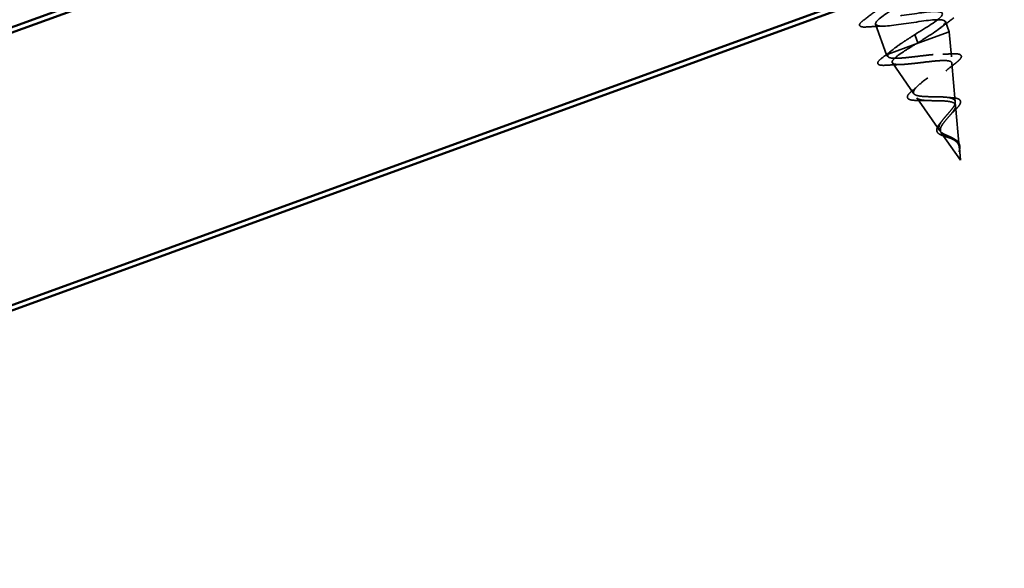
# Model space of a CAD drawing. Units: inches. Extents: x -30.4 to 33.4, y 0.6 to 54.1.
# Drawn here: x 21.7 to 23.6, y 50 to 51.1 of the extents above; entities that cross this region are included whole.
import ezdxf

# ---------------------------------------------------------------- set-up
doc = ezdxf.new("R2010")
doc.units = ezdxf.units.IN
doc.header["$LTSCALE"] = 2
doc.header["$MEASUREMENT"] = 0
doc.linetypes.add('DASHED', pattern=[0.2067, 0.1654, -0.0413])
doc.layers.add('Hidden (ANSI)', color=7, linetype='DASHED', lineweight=35)
doc.layers.add('Visible (ANSI)', color=7, linetype='Continuous', lineweight=50)

msp = doc.modelspace()

# ---------------------------------------------------------------- linework, layer by layer
at = {"layer": 'Hidden (ANSI)', "ltscale": 0.060136}
msp.add_line((23.34954, 51.10225), (23.37117, 51.04282), dxfattribs=at)
at = {"layer": 'Hidden (ANSI)', "ltscale": 0.020614}
msp.add_line((23.48589, 51.10772), (23.49333, 51.08728), dxfattribs=at)
at = {"layer": 'Hidden (ANSI)', "ltscale": 0.028664}
for p, q in [((23.42609, 51.08196), (23.42867, 51.07488)), ((23.42933, 51.07306), (23.43191, 51.06599))]:
    msp.add_line(p, q, dxfattribs=at)
at = {"layer": 'Hidden (ANSI)', "ltscale": 0.102337}
msp.add_line((23.42713, 51.06318), (23.49333, 51.08728), dxfattribs=at)
at = {"layer": 'Hidden (ANSI)', "ltscale": 0.002412}
msp.add_line((23.42933, 51.07306), (23.42867, 51.07488), dxfattribs=at)
at = {"layer": 'Hidden (ANSI)', "ltscale": 0.046387}
msp.add_line((23.49761, 51.03865), (23.49333, 51.08728), dxfattribs=at)
at = {"layer": 'Hidden (ANSI)', "ltscale": 0.071462}
msp.add_line((23.37448, 51.04402), (23.42713, 51.06318), dxfattribs=at)
at = {"layer": 'Hidden (ANSI)', "ltscale": 0.020374}
msp.add_line((23.37117, 51.04282), (23.37448, 51.04402), dxfattribs=at)
at = {"layer": 'Hidden (ANSI)', "ltscale": 0.004328}
msp.add_line((23.37384, 51.03901), (23.37117, 51.04282), dxfattribs=at)
at = {"layer": 'Hidden (ANSI)', "ltscale": 0.069707}
msp.add_line((23.42447, 50.96663), (23.38245, 51.02669), dxfattribs=at)
at = {"layer": 'Hidden (ANSI)', "ltscale": 0.072171}
msp.add_line((23.50534, 50.95067), (23.4987, 51.02626), dxfattribs=at)
at = {"layer": 'Hidden (ANSI)', "ltscale": 0.074634}
msp.add_line((23.4751, 50.89426), (23.43012, 50.95856), dxfattribs=at)
at = {"layer": 'Hidden (ANSI)', "ltscale": 0.077103}
msp.add_line((23.51308, 50.86267), (23.50598, 50.94343), dxfattribs=at)
at = {"layer": 'Hidden (ANSI)', "ltscale": 0.062337}
msp.add_line((23.51536, 50.8367), (23.47778, 50.89042), dxfattribs=at)
at = {"layer": 'Hidden (ANSI)', "ltscale": 0.022741}
msp.add_line((23.51536, 50.8367), (23.51326, 50.86059), dxfattribs=at)
at = {"layer": 'Hidden (ANSI)', "ltscale": 1.076982}
msp.add_open_spline([(23.219, 51.65095), (23.24601, 51.65499), (23.27212, 51.6587), (23.28226, 51.6566), (23.2924, 51.65451), (23.28598, 51.64638), (23.26814, 51.6341), (23.25031, 51.62182), (23.22247, 51.6059), (23.20308, 51.59306), (23.18369, 51.58021), (23.17427, 51.57099), (23.18184, 51.56796), (23.1894, 51.56492), (23.21353, 51.56792), (23.2404, 51.57191), (23.26726, 51.5759), (23.29506, 51.58023), (23.30769, 51.57903), (23.32032, 51.57784), (23.31699, 51.57084), (23.30093, 51.55921), (23.28487, 51.54758), (23.25738, 51.53178), (23.23667, 51.51846), (23.21597, 51.50513), (23.20369, 51.49487), (23.2086, 51.49088), (23.21352, 51.48688), (23.23543, 51.48906), (23.26186, 51.4929), (23.2883, 51.49673), (23.31751, 51.50157), (23.33249, 51.50124), (23.34748, 51.5009), (23.3473, 51.49505), (23.33323, 51.48414), (23.31916, 51.47323), (23.29233, 51.45768), (23.27057, 51.44397), (23.24881, 51.43026), (23.23382, 51.41902), (23.23606, 51.41404), (23.2383, 51.40907), (23.25775, 51.41036), (23.28348, 51.41394), (23.30921, 51.41751), (23.3395, 51.42275), (23.3567, 51.42322), (23.3739, 51.4237), (23.3769, 51.419), (23.36499, 51.40888), (23.35308, 51.39875), (23.32726, 51.38357), (23.30471, 51.36957), (23.28217, 51.35558), (23.26466, 51.34342), (23.26422, 51.33747), (23.26378, 51.33152), (23.28056, 51.33184), (23.30532, 51.33506), (23.33007, 51.33828), (23.36113, 51.3438), (23.38036, 51.34501), (23.3996, 51.34622), (23.40576, 51.34268), (23.39617, 51.3334), (23.38658, 51.32412), (23.36208, 51.30941), (23.33902, 51.29523), (23.31597, 51.28105), (23.29616, 51.26806), (23.29307, 51.26114), (23.28997, 51.25422), (23.30393, 51.25352), (23.32744, 51.25629), (23.35095, 51.25905), (23.38244, 51.26473), (23.40352, 51.26661), (23.42459, 51.26849), (23.43386, 51.26608), (23.42673, 51.2577), (23.41959, 51.24931), (23.3967, 51.23519), (23.37342, 51.22093), (23.35015, 51.20667), (23.32829, 51.19293), (23.3226, 51.18506), (23.3169, 51.1772), (23.3279, 51.17542), (23.34992, 51.17764), (23.37194, 51.17987), (23.40353, 51.18558), (23.42622, 51.18805), (23.44892, 51.19052), (23.46122, 51.18921), (23.45664, 51.18176), (23.45206, 51.1743), (23.43106, 51.16087), (23.40785, 51.14663), (23.38463, 51.13239), (23.361, 51.11801), (23.35279, 51.10923), (23.34458, 51.10045), (23.35251, 51.09755), (23.37281, 51.09915), (23.39311, 51.10075), (23.42446, 51.10637), (23.44854, 51.10935), (23.47262, 51.11232), (23.48783, 51.11207), (23.48587, 51.10557), (23.48392, 51.09907), (23.46509, 51.08643), (23.44222, 51.07232), (23.43882, 51.07022), (23.43537, 51.0681), (23.43191, 51.06599)], degree=3, knots=[0, 0, 0, 0, 1.2352769, 1.2352769, 1.2352769, 2.4705539, 2.4705539, 2.4705539, 3.7058308, 3.7058308, 3.7058308, 4.9411078, 4.9411078, 4.9411078, 6.1763847, 6.1763847, 6.1763847, 7.4116617, 7.4116617, 7.4116617, 8.6469386, 8.6469386, 8.6469386, 9.8822156, 9.8822156, 9.8822156, 11.1174925, 11.1174925, 11.1174925, 12.3527695, 12.3527695, 12.3527695, 13.5880464, 13.5880464, 13.5880464, 14.8233233, 14.8233233, 14.8233233, 16.0586003, 16.0586003, 16.0586003, 17.2938772, 17.2938772, 17.2938772, 18.5291542, 18.5291542, 18.5291542, 19.7644311, 19.7644311, 19.7644311, 20.9997081, 20.9997081, 20.9997081, 22.234985, 22.234985, 22.234985, 23.470262, 23.470262, 23.470262, 24.7055389, 24.7055389, 24.7055389, 25.9408158, 25.9408158, 25.9408158, 27.1760928, 27.1760928, 27.1760928, 28.4113697, 28.4113697, 28.4113697, 29.6466467, 29.6466467, 29.6466467, 30.8819236, 30.8819236, 30.8819236, 32.1172006, 32.1172006, 32.1172006, 33.3524775, 33.3524775, 33.3524775, 34.5877545, 34.5877545, 34.5877545, 35.8230314, 35.8230314, 35.8230314, 37.0583084, 37.0583084, 37.0583084, 38.2935853, 38.2935853, 38.2935853, 39.5288622, 39.5288622, 39.5288622, 40.7641392, 40.7641392, 40.7641392, 41.9994161, 41.9994161, 41.9994161, 43.2346931, 43.2346931, 43.2346931, 44.46997, 44.46997, 44.46997, 45.705247, 45.705247, 45.705247, 46.9405239, 46.9405239, 46.9405239, 47.1238898, 47.1238898, 47.1238898, 47.1238898], dxfattribs=at)
at = {"layer": 'Hidden (ANSI)', "ltscale": 0.461338}
msp.add_open_spline([(23.42609, 51.08196), (23.44938, 51.09623), (23.47177, 51.11016), (23.47819, 51.11829), (23.48461, 51.12641), (23.47447, 51.12851), (23.45291, 51.12645), (23.43135, 51.12439), (23.3998, 51.1187), (23.37669, 51.11607), (23.35358, 51.11345), (23.34044, 51.11446), (23.34428, 51.12164), (23.34812, 51.12883), (23.36853, 51.14205), (23.39168, 51.15626), (23.41323, 51.16949), (23.43559, 51.18302), (23.44576, 51.19211)], degree=3, knots=[-47.1238898, -47.1238898, -47.1238898, -47.1238898, -45.8886129, -45.8886129, -45.8886129, -44.6533359, -44.6533359, -44.6533359, -43.418059, -43.418059, -43.418059, -42.182782, -42.182782, -42.182782, -40.9475051, -40.9475051, -40.9475051, -39.7974708, -39.7974708, -39.7974708, -39.7974708], dxfattribs=at)
at = {"layer": 'Hidden (ANSI)', "ltscale": 0.031888}
for points in [[(23.32734, 51.11125), (23.33631, 51.11785), (23.34523, 51.12453), (23.35384, 51.1313)], [(23.50228, 51.11469), (23.49331, 51.10809), (23.48439, 51.10141), (23.47578, 51.09464)], [(23.36569, 51.09874), (23.35474, 51.09839), (23.34362, 51.09777), (23.33251, 51.09706)]]:
    msp.add_open_spline(points, degree=3, dxfattribs=at)
at = {"layer": 'Hidden (ANSI)', "ltscale": 0.090851}
msp.add_open_spline([(23.33251, 51.09706), (23.32724, 51.09672), (23.32339, 51.09688), (23.31976, 51.09823), (23.3188, 51.09896), (23.31782, 51.10175), (23.31887, 51.10362), (23.3223, 51.10731), (23.32451, 51.10917), (23.32734, 51.11125)], degree=3, knots=[0, 0, 0, 0, 0.08068206, 0.08068206, 0.12137804, 0.12137804, 0.18811443, 0.18811443, 0.24184971, 0.24184971, 0.24184971, 0.24184971], dxfattribs=at)
at = {"layer": 'Hidden (ANSI)', "ltscale": 0.078553}
msp.add_open_spline([(23.37448, 51.04402), (23.37647, 51.0468), (23.37997, 51.05012), (23.38952, 51.05772), (23.39546, 51.06192), (23.40587, 51.06891), (23.40977, 51.07147), (23.41783, 51.07668), (23.42196, 51.07932), (23.42609, 51.08196)], degree=3, knots=[0, 0, 0, 0, 0.06772236, 0.06772236, 0.13544473, 0.13544473, 0.17287087, 0.17287087, 0.21029702, 0.21029702, 0.21029702, 0.21029702], dxfattribs=at)
at = {"layer": 'Hidden (ANSI)', "ltscale": 0.02659}
msp.add_open_spline([(23.36242, 51.03662), (23.36982, 51.04218), (23.37714, 51.0478), (23.3842, 51.05349)], degree=3, dxfattribs=at)
at = {"layer": 'Hidden (ANSI)', "ltscale": 0.544082}
msp.add_open_spline([(23.42713, 51.06318), (23.41976, 51.05872), (23.41269, 51.05436), (23.40019, 51.04621), (23.39486, 51.04248), (23.38674, 51.03592), (23.38398, 51.03314), (23.38149, 51.02862), (23.38171, 51.02692), (23.38517, 51.02457), (23.38831, 51.02392), (23.39713, 51.02351), (23.40266, 51.02374), (23.41542, 51.02477), (23.42247, 51.02554), (23.43721, 51.02729), (23.44472, 51.02823), (23.45925, 51.02989), (23.46612, 51.0306), (23.47838, 51.03143), (23.48366, 51.03156), (23.49202, 51.03097), (23.49506, 51.03028), (23.4986, 51.02793), (23.49912, 51.02631), (23.49769, 51.02215), (23.49582, 51.01967), (23.49009, 51.01393), (23.48634, 51.01076), (23.47761, 51.00393), (23.47276, 51.00036), (23.46276, 50.99306), (23.45772, 50.98941), (23.44829, 50.98231), (23.44397, 50.97892), (23.43676, 50.97262), (23.4339, 50.96976), (23.43013, 50.96471), (23.42921, 50.96254), (23.42947, 50.95895), (23.43061, 50.95753), (23.43482, 50.95536), (23.43779, 50.95461), (23.44521, 50.95359), (23.44953, 50.95332), (23.45893, 50.95301), (23.46388, 50.95297), (23.47378, 50.95283), (23.47861, 50.95273), (23.48752, 50.95222), (23.49153, 50.95181), (23.49823, 50.95047), (23.50089, 50.94957), (23.50461, 50.94713), (23.50567, 50.94563), (23.5062, 50.942), (23.5057, 50.93993), (23.50341, 50.93524), (23.50168, 50.9327), (23.49768, 50.92759), (23.49557, 50.92513), (23.49118, 50.92011), (23.48896, 50.91761), (23.48683, 50.91509)], degree=3, knots=[0, 0, 0, 0, 0.0662455, 0.0662455, 0.1312266, 0.1312266, 0.1949439, 0.1949439, 0.2573984, 0.2573984, 0.3185909, 0.3185909, 0.3785225, 0.3785225, 0.4371941, 0.4371941, 0.4946071, 0.4946071, 0.5507627, 0.5507627, 0.6056626, 0.6056626, 0.6593082, 0.6593082, 0.7117016, 0.7117016, 0.7628447, 0.7628447, 0.8127399, 0.8127399, 0.8613896, 0.8613896, 0.9087967, 0.9087967, 0.9549645, 0.9549645, 0.9998965, 0.9998965, 1.0435967, 1.0435967, 1.0860698, 1.0860698, 1.1273208, 1.1273208, 1.1673558, 1.1673558, 1.2061815, 1.2061815, 1.2438056, 1.2438056, 1.2802371, 1.2802371, 1.3154864, 1.3154864, 1.3495657, 1.3495657, 1.3824892, 1.3824892, 1.4142741, 1.4142741, 1.4412543, 1.4412543, 1.4671582, 1.4671582, 1.4671582, 1.4671582], dxfattribs=at)
at = {"layer": 'Hidden (ANSI)', "ltscale": 0.005187}
msp.add_open_spline([(23.43191, 51.06599), (23.43031, 51.06505), (23.42872, 51.06412), (23.42713, 51.06318)], degree=3, dxfattribs=at)
at = {"layer": 'Hidden (ANSI)', "ltscale": 0.089635}
msp.add_open_spline([(23.36983, 51.02223), (23.36462, 51.02191), (23.36059, 51.022), (23.35511, 51.02332), (23.35336, 51.02507), (23.35419, 51.029), (23.35562, 51.03079), (23.35914, 51.03405), (23.36066, 51.03529), (23.36242, 51.03662)], degree=3, knots=[0, 0, 0, 0, 0.07164699, 0.07164699, 0.14483003, 0.14483003, 0.20533237, 0.20533237, 0.23843808, 0.23843808, 0.23843808, 0.23843808], dxfattribs=at)
at = {"layer": 'Hidden (ANSI)', "ltscale": 0.504207}
msp.add_open_spline([(23.48486, 50.92051), (23.48751, 50.92364), (23.49029, 50.92673), (23.49565, 50.93287), (23.49815, 50.93583), (23.50228, 50.94149), (23.50382, 50.94409), (23.50552, 50.94882), (23.50561, 50.95087), (23.50409, 50.95439), (23.50245, 50.9558), (23.49749, 50.95805), (23.49417, 50.95884), (23.48618, 50.95995), (23.48156, 50.96026), (23.47154, 50.96062), (23.46625, 50.96066), (23.45564, 50.96079), (23.45046, 50.96087), (23.4409, 50.96136), (23.43665, 50.96177), (23.42967, 50.96319), (23.42706, 50.96419), (23.42382, 50.96695), (23.4233, 50.96871), (23.4244, 50.97304), (23.42608, 50.97559), (23.43138, 50.98144), (23.435, 50.98469), (23.44363, 50.99174), (23.44859, 50.99548), (23.45907, 51.00319), (23.4645, 51.0071), (23.47495, 51.01479), (23.47986, 51.0185), (23.48832, 51.02547), (23.49175, 51.02864), (23.4965, 51.03424), (23.4977, 51.0366), (23.49753, 51.04041), (23.49609, 51.0418), (23.49058, 51.04366), (23.48649, 51.04409), (23.47606, 51.04415), (23.46977, 51.04377), (23.45569, 51.0425), (23.44801, 51.04162), (23.4322, 51.03971), (23.42422, 51.03871), (23.40896, 51.03701), (23.40186, 51.03633), (23.38946, 51.03566), (23.38433, 51.03569), (23.37722, 51.03669), (23.375, 51.03755), (23.37292, 51.04013), (23.37311, 51.04186), (23.37448, 51.04402)], degree=3, knots=[0, 0, 0, 0, 0.0315308, 0.0315308, 0.0641805, 0.0641805, 0.0979786, 0.0979786, 0.1329491, 0.1329491, 0.1691118, 0.1691118, 0.2064833, 0.2064833, 0.2450775, 0.2450775, 0.2849064, 0.2849064, 0.3259802, 0.3259802, 0.3683075, 0.3683075, 0.4118959, 0.4118959, 0.4567522, 0.4567522, 0.5028821, 0.5028821, 0.5502906, 0.5502906, 0.5989824, 0.5989824, 0.6489613, 0.6489613, 0.7002309, 0.7002309, 0.7527945, 0.7527945, 0.8066547, 0.8066547, 0.8618141, 0.8618141, 0.918275, 0.918275, 0.9760395, 0.9760395, 1.0351092, 1.0351092, 1.095486, 1.095486, 1.1571712, 1.1571712, 1.2201662, 1.2201662, 1.2761521, 1.2761521, 1.3331843, 1.3331843, 1.3331843, 1.3331843], dxfattribs=at)
at = {"layer": 'Hidden (ANSI)', "ltscale": 0.020481}
msp.add_open_spline([(23.48105, 51.04412), (23.4879, 51.0441), (23.49492, 51.04425), (23.50198, 51.04451)], degree=3, dxfattribs=at)
at = {"layer": 'Hidden (ANSI)', "ltscale": 0.086567}
msp.add_open_spline([(23.50198, 51.04451), (23.50681, 51.04468), (23.5106, 51.04445), (23.5158, 51.04285), (23.51744, 51.04106), (23.51687, 51.03716), (23.51567, 51.03535), (23.51177, 51.03115), (23.50897, 51.02874), (23.50547, 51.02607)], degree=3, knots=[0, 0, 0, 0, 0.06376842, 0.06376842, 0.12768217, 0.12768217, 0.17854816, 0.17854816, 0.23016435, 0.23016435, 0.23016435, 0.23016435], dxfattribs=at)
at = {"layer": 'Hidden (ANSI)', "ltscale": 0.028509}
msp.add_open_spline([(23.3995, 51.0237), (23.38971, 51.0234), (23.37977, 51.02286), (23.36983, 51.02223)], degree=3, dxfattribs=at)
at = {"layer": 'Hidden (ANSI)', "ltscale": 0.023076}
msp.add_open_spline([(23.50547, 51.02607), (23.49911, 51.02122), (23.49283, 51.01629), (23.48689, 51.01132)], degree=3, dxfattribs=at)
at = {"layer": 'Hidden (ANSI)', "ltscale": 0.01577}
msp.add_open_spline([(23.42128, 50.97259), (23.42537, 50.97599), (23.42936, 50.97942), (23.43308, 50.98285)], degree=3, dxfattribs=at)
at = {"layer": 'Hidden (ANSI)', "ltscale": 0.081682}
msp.add_open_spline([(23.43298, 50.95359), (23.42847, 50.95353), (23.42452, 50.95366), (23.41818, 50.95448), (23.41573, 50.95515), (23.41229, 50.95739), (23.41145, 50.95928), (23.41224, 50.9629), (23.41329, 50.96462), (23.41647, 50.96835), (23.41864, 50.9704), (23.42128, 50.97259)], degree=3, knots=[0, 0, 0, 0, 0.04479433, 0.04479433, 0.08988222, 0.08988222, 0.13800878, 0.13800878, 0.17766259, 0.17766259, 0.21728107, 0.21728107, 0.21728107, 0.21728107], dxfattribs=at)
at = {"layer": 'Hidden (ANSI)', "ltscale": 0.010974}
msp.add_open_spline([(23.48869, 50.95959), (23.49192, 50.9592), (23.49534, 50.95893), (23.49885, 50.95875)], degree=3, dxfattribs=at)
at = {"layer": 'Hidden (ANSI)', "ltscale": 0.073601}
msp.add_open_spline([(23.49885, 50.95875), (23.50275, 50.95855), (23.50615, 50.95811), (23.51142, 50.95659), (23.51344, 50.95549), (23.51565, 50.95243), (23.51587, 50.95054), (23.51481, 50.94681), (23.51375, 50.94489), (23.51054, 50.94049), (23.50821, 50.93791), (23.50437, 50.93403), (23.50318, 50.93288), (23.50194, 50.9317)], degree=3, knots=[0, 0, 0, 0, 0.03949331, 0.03949331, 0.07825471, 0.07825471, 0.11446042, 0.11446042, 0.14608287, 0.14608287, 0.1813284, 0.1813284, 0.19572096, 0.19572096, 0.19572096, 0.19572096], dxfattribs=at)
at = {"layer": 'Hidden (ANSI)', "ltscale": 0.017258}
msp.add_open_spline([(23.45013, 50.95334), (23.44464, 50.95363), (23.43884, 50.95367), (23.43298, 50.95359)], degree=3, dxfattribs=at)
at = {"layer": 'Hidden (ANSI)', "ltscale": 0.089656}
msp.add_open_spline([(23.51233, 50.86695), (23.51157, 50.86966), (23.51026, 50.87198), (23.50642, 50.87615), (23.50401, 50.87787), (23.49844, 50.88104), (23.49541, 50.8824), (23.48926, 50.8851), (23.48628, 50.88637), (23.48089, 50.88914), (23.4786, 50.89059), (23.4751, 50.8939), (23.47399, 50.89572), (23.47308, 50.89986), (23.47335, 50.90213), (23.4751, 50.90698), (23.4765, 50.90948), (23.48018, 50.91485), (23.48244, 50.91766), (23.48486, 50.92051)], degree=3, knots=[0, 0, 0, 0, 0.02542118, 0.02542118, 0.05061597, 0.05061597, 0.07599611, 0.07599611, 0.10184452, 0.10184452, 0.12835573, 0.12835573, 0.15566688, 0.15566688, 0.18387744, 0.18387744, 0.21097071, 0.21097071, 0.23938117, 0.23938117, 0.23938117, 0.23938117], dxfattribs=at)
at = {"layer": 'Hidden (ANSI)', "ltscale": 0.010901}
msp.add_open_spline([(23.50194, 50.9317), (23.49944, 50.92932), (23.49711, 50.92693), (23.49509, 50.9246)], degree=3, dxfattribs=at)
at = {"layer": 'Hidden (ANSI)', "ltscale": 0.060473}
msp.add_open_spline([(23.49367, 50.88043), (23.4912, 50.88122), (23.48868, 50.88196), (23.48393, 50.88344), (23.48164, 50.8842), (23.47743, 50.88586), (23.4755, 50.88679), (23.47228, 50.88892), (23.47099, 50.89016), (23.46932, 50.893), (23.46896, 50.89465), (23.46923, 50.89807), (23.46982, 50.89986), (23.47127, 50.90271), (23.4719, 50.90376), (23.47352, 50.90613), (23.47456, 50.90747), (23.4757, 50.90883)], degree=3, knots=[0, 0, 0, 0, 0.0197555, 0.0197555, 0.03988666, 0.03988666, 0.0616204, 0.0616204, 0.08488787, 0.08488787, 0.10885198, 0.10885198, 0.13211452, 0.13211452, 0.14507713, 0.14507713, 0.16101236, 0.16101236, 0.16101236, 0.16101236], dxfattribs=at)
at = {"layer": 'Hidden (ANSI)', "ltscale": 0.006235}
msp.add_open_spline([(23.4757, 50.90883), (23.47683, 50.91018), (23.47787, 50.91151), (23.4788, 50.91282)], degree=3, dxfattribs=at)
at = {"layer": 'Hidden (ANSI)', "ltscale": 0.083957}
msp.add_open_spline([(23.48683, 50.91509), (23.48447, 50.91229), (23.48227, 50.90953), (23.47874, 50.90424), (23.47743, 50.90178), (23.47601, 50.8972), (23.47589, 50.89514), (23.47695, 50.89139), (23.47806, 50.88975), (23.4814, 50.88674), (23.48354, 50.88542), (23.48848, 50.88288), (23.49119, 50.88171), (23.49673, 50.87925), (23.49944, 50.87801), (23.50444, 50.87517), (23.50662, 50.87364), (23.50942, 50.87077), (23.51029, 50.86964), (23.51167, 50.86722), (23.51219, 50.86596), (23.51256, 50.86461)], degree=3, knots=[0, 0, 0, 0, 0.02818547, 0.02818547, 0.05535616, 0.05535616, 0.08155578, 0.08155578, 0.10684016, 0.10684016, 0.13128192, 0.13128192, 0.1549776, 0.1549776, 0.17805851, 0.17805851, 0.20070773, 0.20070773, 0.21389493, 0.21389493, 0.22660204, 0.22660204, 0.22660204, 0.22660204], dxfattribs=at)
at = {"layer": 'Hidden (ANSI)', "ltscale": 0.004115}
msp.add_open_spline([(23.49637, 50.8794), (23.49554, 50.87978), (23.49463, 50.88012), (23.49367, 50.88043)], degree=3, dxfattribs=at)
at = {"layer": 'Hidden (ANSI)', "ltscale": 0.001758}
msp.add_open_spline([(23.50264, 50.87862), (23.50295, 50.87843), (23.50327, 50.87824), (23.50361, 50.87806)], degree=3, dxfattribs=at)
at = {"layer": 'Hidden (ANSI)', "ltscale": 0.018237}
msp.add_open_spline([(23.50361, 50.87806), (23.50594, 50.87682), (23.50805, 50.87536), (23.51121, 50.87214), (23.51235, 50.87039), (23.51334, 50.86773), (23.51356, 50.86696), (23.51371, 50.86615)], degree=3, knots=[0, 0, 0, 0, 0.021449692, 0.021449692, 0.041023118, 0.041023118, 0.048693085, 0.048693085, 0.048693085, 0.048693085], dxfattribs=at)
at = {"layer": 'Hidden (ANSI)', "ltscale": 0.003543}
msp.add_open_spline([(23.51297, 50.8637), (23.5129, 50.86424), (23.51282, 50.86477), (23.51261, 50.86585), (23.51248, 50.86641), (23.51233, 50.86695)], degree=3, knots=[0, 0, 0, 0, 0.0046577974, 0.0046577974, 0.0097216205, 0.0097216205, 0.0097216205, 0.0097216205], dxfattribs=at)
at = {"layer": 'Hidden (ANSI)', "ltscale": 0.007962}
msp.add_open_spline([(23.51256, 50.86461), (23.51283, 50.86364), (23.51303, 50.86264), (23.51334, 50.86013), (23.5134, 50.85863), (23.5134, 50.85706)], degree=3, knots=[0, 0, 0, 0, 0.009046419, 0.009046419, 0.021574315, 0.021574315, 0.021574315, 0.021574315], dxfattribs=at)
at = {"layer": 'Hidden (ANSI)', "ltscale": 0.014821}
msp.add_open_spline([(23.5134, 50.85706), (23.51339, 50.85531), (23.51332, 50.85392), (23.51326, 50.8532), (23.51325, 50.85307), (23.51323, 50.85296), (23.51323, 50.85293), (23.51322, 50.8529), (23.51322, 50.85289), (23.51322, 50.85288), (23.51322, 50.85288), (23.51321, 50.85288), (23.51321, 50.85288), (23.51321, 50.85288), (23.51321, 50.85288), (23.51321, 50.85288), (23.51321, 50.85288), (23.51321, 50.85288), (23.51321, 50.85288), (23.5132, 50.85289), (23.5132, 50.85289), (23.5132, 50.85291), (23.5132, 50.85293), (23.51318, 50.85307), (23.51318, 50.8533), (23.51317, 50.85372), (23.51317, 50.85415), (23.51319, 50.85526), (23.5132, 50.8559), (23.51325, 50.85899), (23.51326, 50.86139), (23.51297, 50.8637)], degree=3, knots=[0, 0, 0, 0, 0.01397013, 0.01397013, 0.01635801, 0.01635801, 0.01712636, 0.01712636, 0.01759978, 0.01759978, 0.01773598, 0.01773598, 0.01781809, 0.01781809, 0.01788584, 0.01788584, 0.01795891, 0.01795891, 0.01807628, 0.01807628, 0.01833703, 0.01833703, 0.01916095, 0.01916095, 0.02439922, 0.02439922, 0.04499316, 0.04499316, 0.07213098, 0.07213098, 0.1773839, 0.1773839, 0.1773839, 0.1773839], dxfattribs=at)
at = {"layer": 'Hidden (ANSI)', "ltscale": 0.013566}
msp.add_open_spline([(23.51371, 50.86615), (23.5141, 50.86422), (23.51414, 50.86208), (23.51384, 50.85767), (23.51351, 50.85535), (23.51324, 50.85303)], degree=3, knots=[0, 0, 0, 0, 0.018475497, 0.018475497, 0.036282714, 0.036282714, 0.036282714, 0.036282714], dxfattribs=at)
at = {"layer": 'Visible (ANSI)'}
for p, q in [((26.31068, 52.78823), (-0.38518, 43.07173)), ((-28.60199, 32.79101), (26.31068, 52.77759)), ((26.31068, 52.2455), (-28.43098, 32.32116)), ((26.31068, 52.23486), (-27.09199, 32.79787))]:
    msp.add_line(p, q, dxfattribs=at)

doc.saveas('drawing.dxf')
